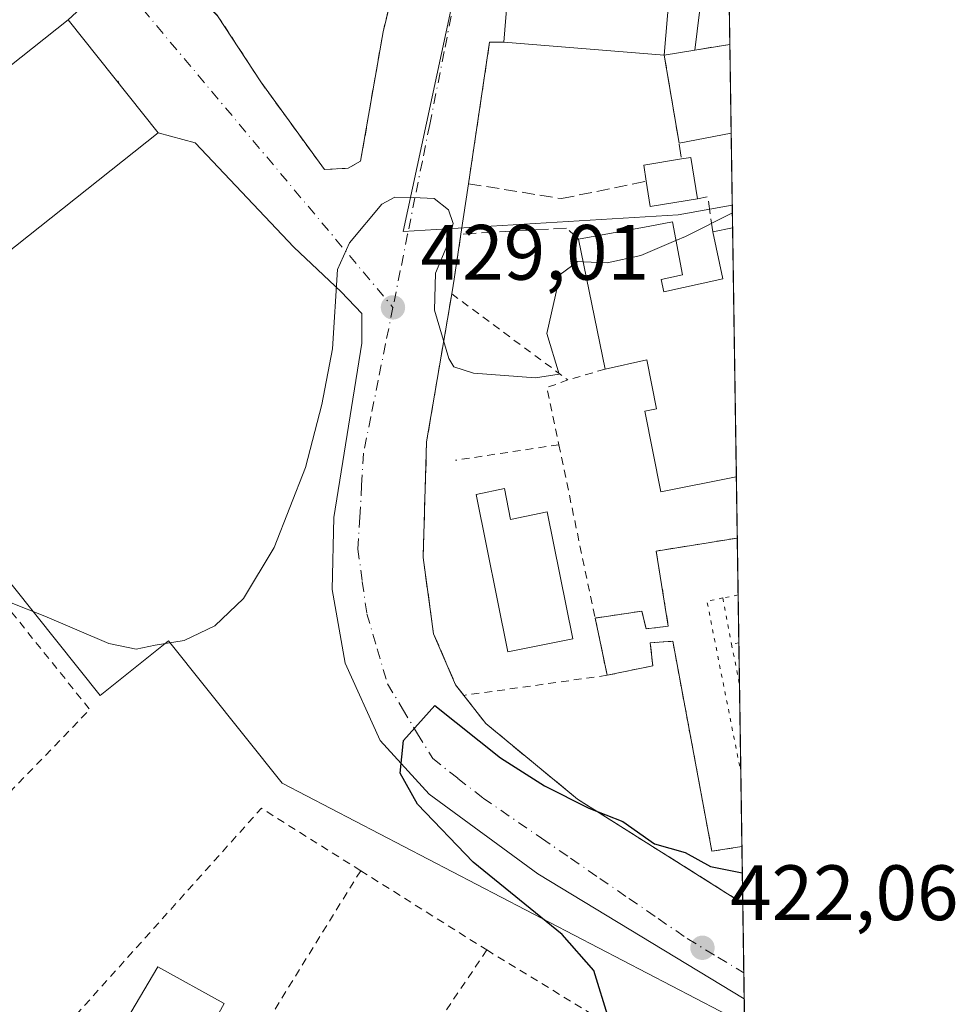
# Model space of a CAD drawing. Units: metres. Extents: x 600424 to 603887, y 4743044 to 4745408.
# Drawn here: x 603767 to 603887, y 4743304 to 4743430 of the extents above; entities that cross this region are included whole.
import ezdxf

# ---------------------------------------------------------------- set-up
doc = ezdxf.new("R2010")
doc.units = ezdxf.units.M
doc.header["$MEASUREMENT"] = 0
for name, pattern in [('DGN Style 2', [1.6480167562047852, 0.988810053722871, -0.6592067024819142]), ('DGN Style 3', [2.307223458686699, 1.648016756204785, -0.6592067024819142]), ('DGN Style 4', [2.6384748266838614, 1.318413404963828, -0.6592067024819142, 0.001648016756204785, -0.6592067024819142]), ('DGN Style 5', [1.1536117293433497, 0.4944050268614355, -0.6592067024819142])]:
    doc.linetypes.add(name, pattern=pattern)
for name, color, linetype, lineweight in [('Alambrada', 7, 'DGN Style 2', 0), ('Comarca CxS', 21, 'Continuous', 0), ('Comunidad Autónoma CxS', 142, 'Continuous', 0), ('Cultivos leñosos CxS', 92, 'Continuous', 0), ('Curva de nivel maestra', 30, 'Continuous', 30), ('Curva de nivel normal', 30, 'Continuous', 0), ('Edificación Cxs', 1, 'Continuous', 13), ('Edificación ligera Cxs', 1, 'Continuous', 0), ('Entidad de ámbito territorial CxS', 92, 'Continuous', 0), ('Municipio CxS', 4, 'Continuous', 0), ('Muro lineal', 1, 'DGN Style 3', 13), ('Núcleo urbano CxS', 7, 'Continuous', 0), ('Piscina CxS', 4, 'Continuous', 0), ('Pista deportiva Cxs', 7, 'Continuous', 0), ('Pista deportiva esquema', 7, 'DGN Style 5', 0), ('Provincia CxS', 1, 'Continuous', 0), ('Punto de cota en terreno', 7, 'Continuous', 0), ('Rótulo de punto de cota en terreno', 7, 'Continuous', 0), ('Valla', 7, 'DGN Style 2', 0), ('Vía urbana Cxs', 4, 'Continuous', 0), ('Vía urbana eje', 4, 'DGN Style 4', 0)]:
    doc.layers.add(name, color=color, linetype=linetype, lineweight=lineweight)
doc.styles.add('Style-Arial', font='txt')

# ---------------------------------------------------------------- blocks, each defined once
blk = doc.blocks.new('5PATER')
at = {"layer": 'Cultivos leñosos CxS', "linetype": 'Continuous', "lineweight": 0}
h = blk.add_hatch(color=51, dxfattribs=at)
edge = h.paths.add_edge_path()
edge.add_ellipse((0, 0), major_axis=(-0.1095731443231308, -0.1110710700762829), ratio=0.9994222409660322, start_angle=0, end_angle=360)
blk = doc.blocks.new('*U11')
at = {"layer": 'Vía urbana Cxs', "color": 4, "linetype": 'Continuous', "lineweight": 0}
for points in [[(603830.1601, 4743439.890100001, 434.7624999999971), (603829.1401000004, 4743427.290100001, 435.6426000000066), (603827.3101000005, 4743427.290100001, 434.5117000000028), (603824.6201, 4743409.200099999, 431.5409999999974), (603823.6601, 4743402.770099999, 435.0103999999993), (603822.8000999996, 4743397.0101, 443.4232000000048), (603822.4801000003, 4743395.140100001, 442.7176999999938), (603819.2801000001, 4743376.270099999, 433.0544999999984), (603818.8201000001, 4743361.4901, 431.7081000000035), (603820.1700999998, 4743351.7601, 431.6413999999932), (603822.9801000003, 4743345.2401, 433.2302000000054), (603824.0301000001, 4743343.890100001, 432.2654000000039), (603826.8201000001, 4743340.300100001, 431.8451999999961), (603838.5301000001, 4743330.640100001, 432.5522999999957), (603859.6201, 4743317.3301, 431.3208000000013), (603859.6272999998, 4743317.3255, 431.3187000000034), (603859.8110999997, 4743305.136399999, 422.2617999999929), (603833.4517999999, 4743321.104, 424.0630999999995), (603819.5876000002, 4743331.2641, 424.9459999999963), (603813.3433999997, 4743338.143200001, 425.492499999993), (603808.8984000003, 4743347.9858, 426.3218000000052), (603807.2050999999, 4743357.404899999, 427.0078000000067), (603807.4167, 4743366.612500001, 427.8270000000048), (603811.0151000004, 4743388.8375, 429.6736999999994), (603811.0151000004, 4743392.647500001, 429.4762999999948), (603808.3691999996, 4743395.3992, 429.8524000000034), (603802.3367, 4743401.114200001, 431.0179000000062), (603789.7424999997, 4743414.449200001, 431.707899999994), (603785.0100999996, 4743415.690099999, 433.7112000000052), (603773.5301000001, 4743430.1501, 436.6591999999946), (603783.8400999998, 4743439.670100001, 434.8176999999997)], [(603792.6001000004, 4743430.6601, 433.4602000000014), (603798.1101000002, 4743422.210100001, 433.0751000000019), (603806.2301000003, 4743411.0101, 432.756899999993), (603809.2500999998, 4743411.190099999, 432.6745999999985), (603810.8501000004, 4743412.090100001, 432.7458000000043), (603813.7200999996, 4743428.600099999, 435.3733000000066), (603821.2100999998, 4743459.3201, 439.8178000000044)]]:
    blk.add_polyline3d(points, dxfattribs=at)

msp = doc.modelspace()

# ---------------------------------------------------------------- linework, layer by layer
at = {"layer": 'Alambrada', "color": 7, "linetype": 'DGN Style 2', "lineweight": 0}
msp.add_polyline3d([(603806.2301000003, 4743411.0101, 432.756899999993), (603809.2500999998, 4743411.190099999, 432.6745999999985), (603810.8501000004, 4743412.090100001, 432.7458000000043), (603813.7200999996, 4743428.600099999, 435.3733000000066), (603821.2100999998, 4743459.3201, 439.8178000000044), (603824.4801000003, 4743472.7601, 439.8478999999934), (603822.0500999996, 4743474.8201, 439.9219000000012), (603812.9600999998, 4743465.270099999, 436.7682999999961), (603783.8400999998, 4743439.670100001, 434.8176999999997), (603792.6001000004, 4743430.6601, 433.4602000000014), (603798.1101000002, 4743422.210100001, 433.0751000000019), (603806.2301000003, 4743411.0101, 432.756899999993)], dxfattribs=at)
at = {"layer": 'Comarca CxS', "color": 21, "linetype": 'Continuous', "lineweight": 0, "flags": 128}
msp.add_lwpolyline([(602060.5652520962, 4743068.269788313), (600457.6200007623, 4743044.479982535), (600448.3750919689, 4743677.994477591), (600426.3656538705, 4745186.208173715), (600423.8600007643, 4745357.909982512), (601394.5613237201, 4745372.321242872), (602269.1991529757, 4745385.306321992), (602981.1915507774, 4745395.876728745), (603274.8044801314, 4745400.235775416), (603828.0900007887, 4745408.44998251), (603840.1831617857, 4744606.596114858), (603842.4833184396, 4744454.08102717), (603862.9800007897, 4743095.019982535), (602974.066051552, 4743081.827335946), (602751.4473012284, 4743078.523382284), (602103.7470979345, 4743068.910663431)], close=True, dxfattribs=at)
at = {"layer": 'Comunidad Autónoma CxS', "color": 142, "linetype": 'Continuous', "lineweight": 0, "flags": 128}
msp.add_lwpolyline([(602060.5652520962, 4743068.269788313), (600457.6200007623, 4743044.479982535), (600448.3750919689, 4743677.994477591), (600426.3656538705, 4745186.208173715), (600423.8600007643, 4745357.909982512), (601394.5613237201, 4745372.321242872), (602269.1991529757, 4745385.306321992), (602981.1915507774, 4745395.876728745), (603274.8044801314, 4745400.235775416), (603828.0900007887, 4745408.44998251), (603840.1831617857, 4744606.596114858), (603842.4833184396, 4744454.08102717), (603862.9800007897, 4743095.019982535), (602974.066051552, 4743081.827335946), (602751.4473012284, 4743078.523382284), (602103.7470979345, 4743068.910663431)], close=True, dxfattribs=at)
at = {"layer": 'Curva de nivel maestra', "color": 30, "linetype": 'Continuous', "lineweight": 30, "elevation": 425, "flags": 128}
msp.add_lwpolyline([(603842.5499999998, 4743302.540100001), (603840.6200000001, 4743308.780099999), (603836.5800000001, 4743313.360099999), (603825.2000000002, 4743322.5701), (603818.0999999996, 4743330.0001), (603815.8899999997, 4743333.940099999), (603816.3300000001, 4743338.110099999), (603820.3300000001, 4743342.610099999), (603828.6900000004, 4743335.890100001), (603834.3200000003, 4743332.350099999), (603839.9900000002, 4743329.4801), (603844.3200000003, 4743327.800100001), (603848.3799999999, 4743324.940099999), (603852.2699999996, 4743323.8101), (603855.5, 4743322.050100001), (603859.5684000002, 4743321.228499999)], dxfattribs=at)
at = {"layer": 'Curva de nivel normal', "color": 30, "linetype": 'Continuous', "lineweight": 0, "elevation": 430, "flags": 128}
for points in [[(603839.2607000005, 4743399.2325), (603838.5700000003, 4743399.26), (603836.3399999999, 4743397.600000001), (603834.6399999997, 4743390.09), (603836.1900000004, 4743384.9), (603833.1600000003, 4743384.439999999), (603825.2599999999, 4743385.02), (603822.7599999999, 4743385.83), (603822.1299999999, 4743386.91), (603820.29, 4743393.08), (603820.4000000004, 4743397.77), (603822, 4743401.52), (603822.6699999999, 4743404.119999999), (603822.0800000001, 4743405.859999999), (603820.2199999997, 4743407.33), (603817.5599999996, 4743407.460000001), (603815.2100000001, 4743407.480000001), (603813.5599999996, 4743406.58), (603809.4400000004, 4743401.66), (603807.9199999999, 4743398.25), (603807.2599999999, 4743388.140000001), (603805.9100000003, 4743381.01), (603803.8099999996, 4743372.980000001), (603799.8300000001, 4743362.77), (603795.8899999997, 4743356.24), (603792.2400000002, 4743352.76), (603788.3300000001, 4743350.9), (603784.6399999997, 4743350.310000001), (603782.2100000001, 4743349.77), (603778.7100000001, 4743350.49), (603770.5499999998, 4743354), (603766.2599999999, 4743355.720000001)], [(603858.2976000002, 4743405.494899999), (603852.2999999998, 4743402.470000001), (603851.1013000002, 4743401.963199999)], [(603851.1013000002, 4743401.963199999), (603846.5999999996, 4743400.060000001), (603842.3399999999, 4743399.109999999), (603839.2607000005, 4743399.2325)]]:
    msp.add_lwpolyline(points, dxfattribs=at)
at = {"layer": 'Edificación Cxs', "color": 1, "linetype": 'Continuous', "lineweight": 13, "flags": 128}
for points, elevation in [([(603850.6401000004, 4743438.2301), (603849.6001000004, 4743425.620100001), (603829.1401000004, 4743427.290100001), (603830.1601, 4743439.890100001), (603830.6101000002, 4743439.850099999)], 437.4520000000048), ([(603853.8701, 4743407.2601), (603847.8201000001, 4743406.290100001), (603847.3101000005, 4743409.520099999), (603846.9801000003, 4743411.590100001), (603851.8201000001, 4743412.380100001), (603853.0100999996, 4743412.5701)], 437.1330000000016), ([(603849.2200999996, 4743396.960100001), (603849.5500999996, 4743395.4001), (603857.0900999998, 4743397.050100001), (603855.8000999996, 4743403.0801), (603858.3201000001, 4743403.5801), (603858.3265000005, 4743403.581300001), (603858.8059, 4743371.801300001), (603858.8000999996, 4743371.800100001), (603849.1700999998, 4743369.880100001), (603847.1201, 4743380.170100001), (603848.6201, 4743380.4801), (603847.4001000002, 4743386.710100001), (603842.0500999996, 4743385.550100001), (603838.6700999998, 4743402.130100001), (603847.7801000001, 4743403.780099999), (603850.6401000004, 4743404.340100001), (603851.9501, 4743397.590100001)], 435.0748000000021), ([(603793.4401000004, 4743304.550100001), (603789.1901000004, 4743296.840100001), (603788.4001000002, 4743297.280099999), (603784.9801000003, 4743291.0801), (603777.1001000004, 4743295.9001), (603784.9501, 4743309.2301)], 432.2219999999944)]:
    msp.add_lwpolyline(points, close=True, dxfattribs=dict(at, elevation=elevation))
at = {"layer": 'Edificación Cxs', "color": 1, "linetype": 'Continuous', "lineweight": 13, "extrusion": (-0.4845406880873885, 0.09992665601382261, 0.8690425680055583), "elevation": 181793.6320769678, "flags": 128}
msp.add_lwpolyline([(-4767625.279809755, -318453.3613247193), (-4767637.826140138, -318455.1402485357), (-4767637.877855192, -318454.6238128635)], dxfattribs=at)
at = {"layer": 'Edificación Cxs', "color": 1, "linetype": 'Continuous', "lineweight": 13, "extrusion": (-0.02594972306812893, 0.1347978035512455, 0.990533272550926), "elevation": 624166.9357619334, "flags": 128}
msp.add_lwpolyline([(-1489647.644289594, -4500676.24657565), (-1489651.049301699, -4500688.549081004), (-1489631.686686222, -4500693.977685333)], dxfattribs=at)
at = {"layer": 'Edificación Cxs', "color": 1, "linetype": 'Continuous', "lineweight": 13, "extrusion": (-0.08751140099391733, 0.007142914939386214, 0.9961379088571273), "elevation": -18526.07624818277, "flags": 128}
msp.add_lwpolyline([(-4776827.619086309, 215164.6494183784), (-4776827.619086309, 215144.0417880352)], dxfattribs=at)
at = {"layer": 'Edificación Cxs', "color": 1, "linetype": 'Continuous', "lineweight": 13, "extrusion": (0.1480238967198553, -0.7305090829356243, 0.6666673876442605), "elevation": -3375430.04533808, "flags": 128}
msp.add_lwpolyline([(1533837.396164788, 3019665.625444205), (1533837.483829644, 3019668.766898825), (1533842.38431483, 3019668.486495658)], dxfattribs=at)
at = {"layer": 'Edificación Cxs', "color": 1, "linetype": 'Continuous', "lineweight": 13, "extrusion": (0.5045015987807399, -0.2643050030802443, 0.8219616792615272), "elevation": -948704.2802813404, "flags": 128}
msp.add_lwpolyline([(4481946.219360539, 1369933.02557543), (4481946.939900345, 1369931.850422301), (4481942.635392942, 1369927.92569529)], dxfattribs=at)
at = {"layer": 'Edificación Cxs', "color": 1, "linetype": 'Continuous', "lineweight": 13, "extrusion": (-0.1033469049980064, -0.5768131844515595, 0.8103122654077157), "elevation": -2798114.584151586, "flags": 128}
msp.add_lwpolyline([(-242160.3963188556, 3869943.828583286), (-242166.1804195009, 3869941.333524944), (-242167.2520697157, 3869945.146163853)], dxfattribs=at)
at = {"layer": 'Edificación Cxs', "color": 1, "linetype": 'Continuous', "lineweight": 13, "extrusion": (0.1928012563629742, -0.9810560424868737, 0.01888695435617258), "elevation": -4537111.899959399, "flags": 128}
msp.add_lwpolyline([(1507219.30414412, 86141.58361935666), (1507221.873264241, 86141.8308634587), (1507221.879775523, 86141.82786292347)], dxfattribs=at)
at = {"layer": 'Edificación Cxs', "color": 1, "linetype": 'Continuous', "lineweight": 13, "extrusion": (0.0005058231659035527, -0.03353861928150317, 0.9994372942609332), "elevation": -158347.768628924, "flags": 128}
msp.add_lwpolyline([(675320.6494867594, 4731108.813658996), (675320.6494867596, 4731077.012149954)], dxfattribs=at)
at = {"layer": 'Edificación Cxs', "color": 1, "linetype": 'Continuous', "lineweight": 13, "extrusion": (-0.01220706016874885, 0.05987960284129187, 0.9981309637745969), "elevation": 277092.758866224, "flags": 128}
msp.add_lwpolyline([(-1539171.380276022, -4518683.763075817), (-1539171.380276022, -4518700.715777549)], dxfattribs=at)
at = {"layer": 'Edificación Cxs', "color": 1, "linetype": 'Continuous', "lineweight": 13}
for points in [[(603744.7401000002, 4743407.300100001, 438.2636999999959), (603773.5301000001, 4743430.1501, 436.6591999999946), (603785.0100999996, 4743415.690099999, 433.7112000000052), (603756.2200999996, 4743392.840100001, 434.3233999999939)], [(603838.6700999998, 4743402.130100001, 431.6248999999953), (603847.7801000001, 4743403.780099999, 432.7062000000006), (603850.6401000004, 4743404.340100001, 432.9238000000041), (603851.9501, 4743397.590100001, 434.8699999999953), (603849.2200999996, 4743396.960100001, 434.3717000000034)], [(603849.2200999996, 4743396.960100001, 434.3717000000034), (603849.5500999996, 4743395.4001, 435.0748000000021), (603857.0900999998, 4743397.050100001, 434.9279999999999), (603855.8000999996, 4743403.0801, 433.9928000000073)], [(603858.8058000002, 4743371.801300001, 433.170299999998), (603858.8000999996, 4743371.800100001, 433.170499999993), (603849.1700999998, 4743369.880100001, 431.1284000000014), (603847.1201, 4743380.170100001, 433.6555999999982), (603848.6201, 4743380.4801, 434.554999999993), (603847.4001000002, 4743386.710100001, 434.9250000000029), (603842.0500999996, 4743385.550100001, 432.6609000000026)], [(603793.4401000004, 4743304.550100001, 429.5581999999995), (603789.1901000004, 4743296.840100001, 431.7402000000002), (603788.4001000002, 4743297.280099999, 432.2219999999944), (603784.9801000003, 4743291.0801, 429.2822000000015), (603777.1001000004, 4743295.9001, 428.3954999999987), (603784.9501, 4743309.2301, 429.6977999999945), (603793.4401000004, 4743304.550100001, 429.5581999999995)]]:
    msp.add_polyline3d(points, dxfattribs=at)
msp.add_3dface([(603785.0100999996, 4743415.690099999, 438.2636999999959), (603756.2200999996, 4743392.840100001, 438.2636999999959), (603744.7401000002, 4743407.300100001, 438.2636999999959), (603773.5301000001, 4743430.1501, 438.2636999999959)], dxfattribs=at)
at = {"layer": 'Edificación ligera Cxs', "color": 1, "linetype": 'Continuous', "lineweight": 0, "elevation": 437.4520000000047, "flags": 128}
msp.add_lwpolyline([(603853.5201000003, 4743426.270099999), (603849.6001000004, 4743425.620100001), (603850.6401000004, 4743438.2301), (603830.6101000002, 4743439.850099999), (603830.8300999999, 4743443.270099999), (603841.9401000004, 4743442.3201), (603842.2600999996, 4743447.860099999), (603853.9301000005, 4743446.9101), (603853.3601000002, 4743441.0601), (603855.3000999996, 4743440.850099999)], close=True, dxfattribs=at)
at = {"layer": 'Edificación ligera Cxs', "color": 1, "linetype": 'Continuous', "lineweight": 0, "extrusion": (-0.02594972306812893, 0.1347978035512455, 0.990533272550926), "elevation": 624166.9357619334, "flags": 128}
msp.add_lwpolyline([(-1489647.644289594, -4500676.24657565), (-1489651.049301699, -4500688.549081004), (-1489631.686686222, -4500693.977685333)], dxfattribs=at)
at = {"layer": 'Edificación ligera Cxs', "color": 1, "linetype": 'Continuous', "lineweight": 0, "extrusion": (0.5676755375209005, 0.09412987207432605, 0.8178533189292733), "elevation": 789646.4647027148, "flags": 128}
msp.add_lwpolyline([(4580750.524108673, -1121568.160745785), (4580750.524108673, -1121563.302264696)], dxfattribs=at)
at = {"layer": 'Edificación ligera Cxs', "color": 1, "linetype": 'Continuous', "lineweight": 0}
msp.add_polyline3d([(603842.2600999996, 4743447.860099999, 436.2684000000008), (603853.9301000005, 4743446.9101, 434.8742999999959), (603853.3601000002, 4743441.0601, 435.0063999999985), (603855.3000999996, 4743440.850099999, 434.3552000000054), (603853.5201000003, 4743426.270099999, 434.6563000000024)], dxfattribs=at)
at = {"layer": 'Entidad de ámbito territorial CxS', "color": 92, "linetype": 'Continuous', "lineweight": 0, "flags": 128}
msp.add_lwpolyline([(603842.4833184396, 4744454.08102717), (603862.9800007897, 4743095.019982535), (602974.066051552, 4743081.827335946)], dxfattribs=at)
at = {"layer": 'Municipio CxS', "color": 4, "linetype": 'Continuous', "lineweight": 0, "flags": 128}
msp.add_lwpolyline([(603842.4833184396, 4744454.08102717), (603862.9800007897, 4743095.019982535), (602974.066051552, 4743081.827335946), (602751.4473012284, 4743078.523382284)], dxfattribs=at)
at = {"layer": 'Muro lineal', "color": 1, "linetype": 'DGN Style 3', "lineweight": 13, "extrusion": (0.16306491814913, -0.9865783381136786, 0.008544895193614524), "elevation": -4581290.567598323, "flags": 128}
msp.add_lwpolyline([(1369289.720516561, 39581.14929143659), (1369289.707035834, 39581.14909142927), (1369285.209057059, 39582.74914984467)], dxfattribs=at)
at = {"layer": 'Muro lineal', "color": 1, "linetype": 'DGN Style 3', "lineweight": 13, "extrusion": (-0.9860619619122994, -0.1658600600774505, 0.01312431867837001), "elevation": -1382172.238437813, "flags": 128}
msp.add_lwpolyline([(-4577551.295603055, 18579.12110038102), (-4577539.907670894, 18579.2010072632), (-4577537.870777098, 18578.59305490174)], dxfattribs=at)
at = {"layer": 'Muro lineal', "color": 1, "linetype": 'DGN Style 3', "lineweight": 13, "extrusion": (0.271322635086414, -0.3436753377071234, 0.8990390925547451), "elevation": -1465984.755858928, "flags": 128}
msp.add_lwpolyline([(3413130.947815064, 3010985.126883458), (3413130.947815065, 3010984.857624457)], dxfattribs=at)
at = {"layer": 'Muro lineal', "color": 1, "linetype": 'DGN Style 3', "lineweight": 13, "extrusion": (-0.2374709446619632, -0.1157832098535276, 0.9644696982058945), "elevation": -692186.0686276004, "flags": 128}
msp.add_lwpolyline([(-3998978.321962641, 2528550.102892379), (-3998982.633908234, 2528551.555994032), (-3998982.924991027, 2528550.203576162)], dxfattribs=at)
at = {"layer": 'Muro lineal', "color": 1, "linetype": 'DGN Style 3', "lineweight": 13}
for points in [[(603829.1401000004, 4743427.290100001, 435.6426000000066), (603827.3101000005, 4743427.290100001, 434.5117000000028), (603824.6201, 4743409.200099999, 431.5409999999974), (603836.4801000003, 4743407.3101, 431.5994000000064), (603847.3101000005, 4743409.520099999, 434.7915000000066)], [(603838.6700999998, 4743402.130100001, 431.6248999999953), (603837.1201, 4743403.540100001, 431.5034000000014), (603823.6601, 4743402.770099999, 435.0103999999993), (603822.8000999996, 4743397.0101, 443.4232000000048), (603822.4801000003, 4743395.140100001, 442.7176999999938), (603819.2801000001, 4743376.270099999, 433.0544999999984), (603818.8201000001, 4743361.4901, 431.7081000000035), (603820.1700999998, 4743351.7601, 431.6413999999932), (603822.9801000003, 4743345.2401, 433.2302000000054), (603824.0301000001, 4743343.890100001, 432.2654000000039), (603826.8201000001, 4743340.300100001, 431.8451999999961), (603838.5301000001, 4743330.640100001, 432.5522999999957), (603859.6201, 4743317.3301, 431.3208000000013), (603859.6272999998, 4743317.3255, 431.3187000000034)]]:
    msp.add_polyline3d(points, dxfattribs=at)
at = {"layer": 'Núcleo urbano CxS', "color": 7, "linetype": 'Continuous', "lineweight": 0, "extrusion": (0.0008884496672241904, -0.05889061421756753, 0.9982640463395777), "elevation": -278375.1925657005, "flags": 128}
msp.add_lwpolyline([(675342.5462000766, 4725612.129548289), (675342.5462000766, 4725586.097801609)], dxfattribs=at)
at = {"layer": 'Núcleo urbano CxS', "color": 7, "linetype": 'Continuous', "lineweight": 0, "extrusion": (0.001984493813154937, -0.1315425950794707, 0.9913085329321363), "elevation": -622335.7121257519, "flags": 128}
msp.add_lwpolyline([(675341.9870358035, 4692691.73633207), (675341.9870358036, 4692680.29419253)], dxfattribs=at)
at = {"layer": 'Núcleo urbano CxS', "color": 7, "linetype": 'Continuous', "lineweight": 0, "extrusion": (0.0005677257687426516, -0.03768059479122094, 0.9992896729495565), "elevation": -177961.3189074456, "flags": 128}
msp.add_lwpolyline([(675249.5728540438, 4730433.877021914), (675249.5728540438, 4730424.677043604)], dxfattribs=at)
at = {"layer": 'Núcleo urbano CxS', "color": 7, "linetype": 'Continuous', "lineweight": 0, "extrusion": (0.001052868052069628, -0.06963935432012526, 0.9975716775243476), "elevation": -329262.4877380773, "flags": 128}
msp.add_lwpolyline([(675496.010598232, 4722270.766875226), (675496.010598232, 4722267.882341832)], dxfattribs=at)
at = {"layer": 'Núcleo urbano CxS', "color": 7, "linetype": 'Continuous', "lineweight": 0, "extrusion": (0.0008254620574744864, -0.05473228500222915, 0.9985007238809727), "elevation": -258689.1629493776, "flags": 128}
msp.add_lwpolyline([(675320.6494867594, 4726684.306796059), (675320.6494867596, 4726652.475457943)], dxfattribs=at)
at = {"layer": 'Núcleo urbano CxS', "color": 7, "linetype": 'Continuous', "lineweight": 0, "extrusion": (0.001374295386469425, -0.09119963959982574, 0.9958316810832304), "elevation": -431337.1105137916, "flags": 128}
msp.add_lwpolyline([(675260.4286196905, 4714042.144172806), (675260.4286196906, 4714034.279902994)], dxfattribs=at)
at = {"layer": 'Núcleo urbano CxS', "color": 7, "linetype": 'Continuous', "lineweight": 0, "extrusion": (0.002858588492284876, -0.1895283323980163, 0.9818710911775838), "elevation": -896855.5589979987, "flags": 128}
msp.add_lwpolyline([(675324.5879721635, 4647981.750033147), (675324.5879721635, 4647974.355146187)], dxfattribs=at)
at = {"layer": 'Núcleo urbano CxS', "color": 7, "linetype": 'Continuous', "lineweight": 0, "extrusion": (0.0001892941357653401, -0.01255774026467055, 0.9999211305533928), "elevation": -59025.09281769882, "flags": 128}
msp.add_lwpolyline([(603858.9417438156, 4742989.480888178), (603859.0341583902, 4742983.350604797)], dxfattribs=at)
at = {"layer": 'Núcleo urbano CxS', "color": 7, "linetype": 'Continuous', "lineweight": 0, "extrusion": (-3.920354455553188e-05, 0.002599552281503483, 0.9999966203897982), "elevation": 12733.31136534944, "flags": 128}
msp.add_lwpolyline([(603859.1419523407, 4743333.506964631), (603859.2231528895, 4743328.122646437)], dxfattribs=at)
at = {"layer": 'Núcleo urbano CxS', "color": 7, "linetype": 'Continuous', "lineweight": 0, "extrusion": (0.000168428330251262, -0.01116455055440834, 0.9999376602782873), "elevation": -52429.224428956, "flags": 128}
msp.add_lwpolyline([(603859.1265093569, 4743055.461350926), (603859.2936301907, 4743044.384160536)], dxfattribs=at)
at = {"layer": 'Núcleo urbano CxS', "color": 7, "linetype": 'Continuous', "lineweight": 0, "extrusion": (0.0006847241851703188, -0.04538879107979137, 0.9989691630861813), "elevation": -214454.8750151733, "flags": 128}
msp.add_lwpolyline([(675339.3082625752, 4728825.52284309), (675339.3082625752, 4728815.973113517)], dxfattribs=at)
at = {"layer": 'Núcleo urbano CxS', "color": 7, "linetype": 'Continuous', "lineweight": 0, "extrusion": (0.004007387273714727, -0.265784284345111, 0.9640241983697274), "elevation": -1257870.695592449, "flags": 128}
msp.add_lwpolyline([(675300.6805796959, 4563497.001889478), (675300.6805796957, 4563489.474459452)], dxfattribs=at)
at = {"layer": 'Núcleo urbano CxS', "color": 7, "linetype": 'Continuous', "lineweight": 0, "extrusion": (0.002769038036922271, -0.1836898933887151, 0.9829803433920703), "elevation": -869210.7031076228, "flags": 128}
msp.add_lwpolyline([(675286.1645924987, 4653188.931156455), (675286.1645924987, 4653179.920797065)], dxfattribs=at)
at = {"layer": 'Núcleo urbano CxS', "color": 7, "linetype": 'Continuous', "lineweight": 0, "extrusion": (-0.0003506959203317414, 0.02323935700658578, 0.9997298681635414), "elevation": 110441.7527111162, "flags": 128}
msp.add_lwpolyline([(-675362.253313911, -4732368.378714059), (-675362.253313911, -4732365.044233802)], dxfattribs=at)
at = {"layer": 'Núcleo urbano CxS', "color": 7, "linetype": 'Continuous', "lineweight": 0, "extrusion": (-0.001383791833452558, 0.09171496659941478, 0.995784339112556), "elevation": 434616.9521969119, "flags": 128}
msp.add_lwpolyline([(-675349.7475611292, -4713661.134316012), (-675349.7475611293, -4713657.925826509)], dxfattribs=at)
at = {"layer": 'Núcleo urbano CxS', "color": 7, "linetype": 'Continuous', "lineweight": 0}
for points in [[(603858.2829999998, 4743406.4586, 430.5377000000008), (603851.3733000001, 4743405.244899999, 430.7434000000067), (603816.2912999997, 4743403.1107, 430.1064999999944), (603829.0543000001, 4743462.4453, 434.7801000000036), (603818.3306999998, 4743474.626700001, 436.4389999999985), (603834.6577000003, 4743496.7127, 437.585500000001), (603835.4641000004, 4743515.6523, 438.9483999999939), (603827.8541000001, 4743530.733700001, 439.8545000000013), (603846.0401, 4743567.1513, 443.8864999999933), (603851.4835000001, 4743582.310699999, 445.6061000000045), (603855.6160000004, 4743583.3014, 446.3447000000015)], [(603818.3306999998, 4743474.626700001, 436.4389999999985), (603829.0543000001, 4743462.4453, 434.7801000000036), (603816.2912999997, 4743403.1107, 430.1064999999944), (603851.3733000001, 4743405.244899999, 430.7434000000067), (603858.2829999998, 4743406.4586, 430.5377000000008), (603859.8592999997, 4743301.9417, 422.5708000000013), (603800.8249000004, 4743332.6961, 428.0412999999971), (603786.3492999999, 4743350.845699999, 430.3626999999979), (603777.6209000006, 4743343.8827, 429.3125), (603702.6558999997, 4743437.8727, 431.8919000000024), (603739.5482999999, 4743468.749, 433.6882000000041), (603786.8447000004, 4743510.3891, 436.7844000000041)], [(603859.8592999997, 4743301.9417, 422.5708000000013), (603861.0716000004, 4743221.5603, 421.132700000002), (603817.6026999997, 4743251.436799999, 423.6440000000002), (603749.7971000001, 4743298.040100001, 426.2838999999949), (603740.8595000004, 4743304.1841, 426.9746000000014), (603659.3284999998, 4743401.6152, 430.5623000000051), (603702.6558999997, 4743437.8727, 431.8919000000024), (603777.6209000006, 4743343.8827, 429.3125), (603786.3492999999, 4743350.845699999, 430.3626999999979), (603800.8249000004, 4743332.6961, 428.0412999999971)]]:
    msp.add_polyline3d(points, close=True, dxfattribs=at)
for points in [[(603818.3306999998, 4743474.626700001, 436.4389999999985), (603829.0543000001, 4743462.4453, 434.7801000000036), (603816.2912999997, 4743403.1107, 430.1064999999944), (603851.3733000001, 4743405.244899999, 430.7434000000067), (603858.2829999998, 4743406.4586, 430.5377000000008)], [(603702.6558999997, 4743437.8727, 431.8919000000024), (603777.6209000006, 4743343.8827, 429.3125), (603786.3492999999, 4743350.845699999, 430.3626999999979), (603800.8249000004, 4743332.6961, 428.0412999999971), (603859.8592999997, 4743301.9417, 422.5708000000013)]]:
    msp.add_polyline3d(points, dxfattribs=at)
at = {"layer": 'Piscina CxS', "color": 4, "linetype": 'Continuous', "lineweight": 0}
msp.add_polyline3d([(603829.2200999996, 4743370.280099999, 429.0678000000044), (603830.0000999998, 4743366.360099999, 428.6371999999974), (603834.6801000005, 4743367.300100001, 428.8772000000026), (603837.9200999998, 4743351.120100001, 427.2231999999931), (603829.6401000004, 4743349.460100001, 428.2642000000051), (603825.6101000002, 4743369.550100001, 429.0837000000029)], close=True, dxfattribs=at)
msp.add_polyline3d([(603829.2200999996, 4743370.280099999, 429.0678000000044), (603830.0000999998, 4743366.360099999, 428.6371999999974), (603834.6801000005, 4743367.300100001, 428.8772000000026), (603837.9200999998, 4743351.120100001, 427.2231999999931), (603829.6401000004, 4743349.460100001, 428.2642000000051), (603825.6101000002, 4743369.550100001, 429.0837000000029), (603829.2200999996, 4743370.280099999, 429.0678000000044)], dxfattribs=at)
at = {"layer": 'Pista deportiva Cxs', "color": 7, "linetype": 'Continuous', "lineweight": 0, "flags": 128}
for points, elevation in [([(603849.6001000004, 4743425.620100001), (603853.5201000003, 4743426.270099999), (603857.9600999998, 4743426.9901), (603857.9735000003, 4743426.9923), (603858.1445000004, 4743415.650900001), (603858.1401000004, 4743415.6501), (603851.4901000002, 4743414.390100001)], 437.5319000000018), ([(603858.9238999998, 4743363.970699999), (603859.5179000003, 4743324.581300001), (603859.5100999996, 4743324.5801), (603855.6901000004, 4743323.9901), (603850.6901000004, 4743350.800100001), (603847.8201000001, 4743350.600099999), (603848.1401000004, 4743347.670100001), (603842.3101000005, 4743346.450099999), (603841.2100999998, 4743351.7601), (603840.7801000001, 4743353.7601), (603846.7301000003, 4743354.630100001), (603847.3000999996, 4743352.390100001), (603850.1201, 4743352.720100001), (603848.5800999999, 4743362.3101), (603858.9200999998, 4743363.970100001)], 433.2834000000002)]:
    msp.add_lwpolyline(points, close=True, dxfattribs=dict(at, elevation=elevation))
at = {"layer": 'Pista deportiva Cxs', "color": 7, "linetype": 'Continuous', "lineweight": 0, "extrusion": (0.1619307873780896, -0.9867878668219954, 0.005303394385485186), "elevation": -4582970.709374787, "flags": 128}
msp.add_lwpolyline([(1364001.259838786, 24740.30535420309), (1364005.757830337, 24738.70533170181), (1364005.771409734, 24738.70553170464)], dxfattribs=at)
at = {"layer": 'Pista deportiva Cxs', "color": 7, "linetype": 'Continuous', "lineweight": 0, "extrusion": (0.002323898361661692, -0.154130180482327, 0.9880478161308237), "elevation": -729274.0733435615, "flags": 128}
msp.add_lwpolyline([(675300.257359091, 4677271.978337086), (675300.257359091, 4677260.498438171)], dxfattribs=at)
at = {"layer": 'Pista deportiva Cxs', "color": 7, "linetype": 'Continuous', "lineweight": 0, "extrusion": (0.5676755375209005, 0.09412987207432605, 0.8178533189292733), "elevation": 789646.4647027148, "flags": 128}
msp.add_lwpolyline([(4580750.524108673, -1121568.160745785), (4580750.524108673, -1121563.302264696)], dxfattribs=at)
at = {"layer": 'Pista deportiva Cxs', "color": 7, "linetype": 'Continuous', "lineweight": 0, "extrusion": (-0.001164415955561214, 0.00691872549361476, 0.9999753873836228), "elevation": 32552.76888889732, "flags": 128}
msp.add_lwpolyline([(603851.5901911794, 4743302.695801646), (603849.700099422, 4743313.92607044)], dxfattribs=at)
at = {"layer": 'Pista deportiva Cxs', "color": 7, "linetype": 'Continuous', "lineweight": 0, "extrusion": (-0.1776386932812358, 0.9840510182765028, 0.009385524935401192), "elevation": 4560498.477514588, "flags": 128}
msp.add_lwpolyline([(-1436904.668384673, -42373.25160882664), (-1436904.663912541, -42373.25100880022), (-1436897.895850416, -42367.00633375345)], dxfattribs=at)
at = {"layer": 'Pista deportiva Cxs', "color": 7, "linetype": 'Continuous', "lineweight": 0, "extrusion": (0.004067695698327702, -0.2696937962520154, 0.9629375421671347), "elevation": -1276386.941215186, "flags": 128}
msp.add_lwpolyline([(675324.5880721519, 4558390.134590002), (675324.5880721519, 4558382.594302695)], dxfattribs=at)
at = {"layer": 'Pista deportiva Cxs', "color": 7, "linetype": 'Continuous', "lineweight": 0, "extrusion": (5.083683477452283e-05, -0.003376160683098458, 0.9999942994610811), "elevation": -15557.21188153051, "flags": 128}
msp.add_lwpolyline([(603859.0109413824, 4743331.220467807), (603859.1032424342, 4743325.090632873)], dxfattribs=at)
at = {"layer": 'Pista deportiva Cxs', "color": 7, "linetype": 'Continuous', "lineweight": 0, "extrusion": (0.6356139565381121, 0.4133451409215269, 0.6520281379898648), "elevation": 2344732.070988976, "flags": 128}
msp.add_lwpolyline([(3647271.168057405, -2015838.736228725), (3647276.21925259, -2015841.761704625), (3647278.130326608, -2015842.881073994)], dxfattribs=at)
at = {"layer": 'Pista deportiva Cxs', "color": 7, "linetype": 'Continuous', "lineweight": 0, "extrusion": (-8.456660201874208e-05, 0.005607536402873494, 0.9999842740683377), "elevation": 26973.84403399782, "flags": 128}
msp.add_lwpolyline([(603859.1596009529, 4743273.899527801), (603859.2408035065, 4743268.515143144)], dxfattribs=at)
at = {"layer": 'Pista deportiva Cxs', "color": 7, "linetype": 'Continuous', "lineweight": 0, "extrusion": (-0.0004142005578013554, 0.02745596931548703, 0.9996229280017767), "elevation": 130409.2967531309, "flags": 128}
msp.add_lwpolyline([(-675340.4337559672, -4731900.093151657), (-675340.4337559672, -4731889.011212608)], dxfattribs=at)
at = {"layer": 'Pista deportiva Cxs', "color": 7, "linetype": 'Continuous', "lineweight": 0, "extrusion": (-0.006115905770977849, 0.4051277904050388, 0.9142396125404607), "elevation": 1918353.467268012, "flags": 128}
msp.add_lwpolyline([(-675388.9224696268, -4327543.723477105), (-675388.9224696266, -4327533.288699681)], dxfattribs=at)
at = {"layer": 'Pista deportiva Cxs', "color": 7, "linetype": 'Continuous', "lineweight": 0}
for points in [[(603744.7401000002, 4743407.300100001, 438.2636999999959), (603773.5301000001, 4743430.1501, 436.6591999999946), (603785.0100999996, 4743415.690099999, 433.7112000000052), (603756.2200999996, 4743392.840100001, 434.3233999999939)], [(603840.7801000001, 4743353.7601, 429.7593999999954), (603846.7301000003, 4743354.630100001, 429.505799999999), (603847.3000999996, 4743352.390100001, 430.2109999999957), (603850.1201, 4743352.720100001, 428.8739999999962), (603848.5800999999, 4743362.3101, 428.5932999999932), (603858.9200999998, 4743363.970100001, 428.4608000000007), (603858.9238999998, 4743363.970699999, 428.460500000001)], [(603859.5180000003, 4743324.581300001, 430.968399999998), (603859.5100999996, 4743324.5801, 430.9707000000053), (603855.6901000004, 4743323.9901, 432.6153000000049), (603850.6901000004, 4743350.800100001, 429.5255999999936), (603847.8201000001, 4743350.600099999, 431.3720999999932), (603848.1401000004, 4743347.670100001, 433.2834000000003), (603842.3101000005, 4743346.450099999, 432.9020000000019)]]:
    msp.add_polyline3d(points, dxfattribs=at)
msp.add_3dface([(603756.2200999996, 4743392.840100001, 438.2636999999959), (603744.7401000002, 4743407.300100001, 438.2636999999959), (603773.5301000001, 4743430.1501, 438.2636999999959), (603785.0100999996, 4743415.690099999, 438.2636999999959)], dxfattribs=at)
at = {"layer": 'Pista deportiva esquema', "color": 7, "linetype": 'DGN Style 5', "lineweight": 0, "extrusion": (0.2033203479927773, 0.03122371552508495, 0.9786142834032746), "elevation": 271299.0275511765, "flags": 128}
msp.add_lwpolyline([(4596734.962893386, -1288602.834519392), (4596734.877179107, -1288600.712050871), (4596712.693816624, -1288601.69713831), (4596712.673555229, -1288601.697934096)], dxfattribs=at)
at = {"layer": 'Pista deportiva esquema', "color": 7, "linetype": 'DGN Style 5', "lineweight": 0, "extrusion": (-0.1753923347733058, 0.9354270306703468, 0.3069426643430764), "elevation": 4331282.726123373, "flags": 128}
msp.add_lwpolyline([(-1467661.410809696, -1396437.871330427), (-1467661.407553932, -1396437.871330427), (-1467659.428909366, -1396437.787272798)], dxfattribs=at)
at = {"layer": 'Pista deportiva esquema', "color": 7, "linetype": 'DGN Style 5', "lineweight": 0, "extrusion": (0.003229705998550466, -0.01710871285499637, 0.9998484189834018), "elevation": -78775.99833367912, "flags": 128}
msp.add_lwpolyline([(1473265.603724784, 4548335.47021024), (1473265.603724784, 4548329.485449789)], dxfattribs=at)
at = {"layer": 'Pista deportiva esquema', "color": 7, "linetype": 'DGN Style 5', "lineweight": 0, "extrusion": (0.04295133853700987, -0.3060279798645774, 0.9510531310383691), "elevation": -1425255.903560005, "flags": 128}
msp.add_lwpolyline([(1257270.48389562, 4387702.963812686), (1257270.478139753, 4387702.963812686), (1257269.547610885, 4387702.952486829)], dxfattribs=at)
at = {"layer": 'Pista deportiva esquema', "color": 7, "linetype": 'DGN Style 5', "lineweight": 0, "extrusion": (-0.001190251426679754, 0.006198314980068349, 0.9999800818981093), "elevation": 29108.43101127589, "flags": 128}
msp.add_lwpolyline([(603858.2798768574, 4743261.133683469), (603859.2868162567, 4743255.890082741)], dxfattribs=at)
at = {"layer": 'Provincia CxS', "color": 1, "linetype": 'Continuous', "lineweight": 0, "flags": 128}
msp.add_lwpolyline([(602060.5652520962, 4743068.269788313), (600457.6200007623, 4743044.479982535), (600448.3750919689, 4743677.994477591), (600426.3656538705, 4745186.208173715), (600423.8600007643, 4745357.909982512), (601394.5613237201, 4745372.321242872), (602269.1991529757, 4745385.306321992), (602981.1915507774, 4745395.876728745), (603274.8044801314, 4745400.235775416), (603828.0900007887, 4745408.44998251), (603840.1831617857, 4744606.596114858), (603842.4833184396, 4744454.08102717), (603862.9800007897, 4743095.019982535), (602974.066051552, 4743081.827335946), (602751.4473012284, 4743078.523382284), (602103.7470979345, 4743068.910663431)], close=True, dxfattribs=at)
at = {"layer": 'Valla', "color": 7, "linetype": 'DGN Style 2', "lineweight": 0, "extrusion": (0.3996682635804624, -0.2959807423929015, 0.8675601876637292), "elevation": -1162240.84864637, "flags": 128}
msp.add_lwpolyline([(4171264.820285902, 2028335.585493773), (4171264.820285902, 2028314.300123707)], dxfattribs=at)
at = {"layer": 'Valla', "color": 7, "linetype": 'DGN Style 2', "lineweight": 0, "extrusion": (-0.1022635917788874, -0.03026829356932268, 0.994296730458711), "elevation": -204895.0499349955, "flags": 128}
msp.add_lwpolyline([(-4376959.200639242, 1914308.768201603), (-4376959.200639242, 1914303.807067981)], dxfattribs=at)
at = {"layer": 'Valla', "color": 7, "linetype": 'DGN Style 2', "lineweight": 0, "extrusion": (-0.2065761175381875, -0.08823870720008528, 0.9744435531186537), "elevation": -542867.3663225134, "flags": 128}
msp.add_lwpolyline([(-4124906.419854985, 2356852.761910373), (-4124906.584494062, 2356849.8322364), (-4124899.283401373, 2356848.328001732)], dxfattribs=at)
at = {"layer": 'Valla', "color": 7, "linetype": 'DGN Style 2', "lineweight": 0, "extrusion": (0.1206713899940808, 0.01814194018846432, 0.9925267178484893), "elevation": 159347.7030513603, "flags": 128}
msp.add_lwpolyline([(4600888.608920241, -1292542.237092418), (4600888.608920241, -1292528.818807179)], dxfattribs=at)
at = {"layer": 'Valla', "color": 7, "linetype": 'DGN Style 2', "lineweight": 0, "extrusion": (0.01244382171661829, -0.05947770510009132, 0.9981520695250357), "elevation": -274180.7438813411, "flags": 128}
msp.add_lwpolyline([(1562408.125130999, 4510868.97249709), (1562408.125130999, 4510846.321486582)], dxfattribs=at)
at = {"layer": 'Valla', "color": 7, "linetype": 'DGN Style 2', "lineweight": 0, "extrusion": (0.04256729521674012, -0.09075376485733787, 0.9949632051197421), "elevation": -404348.1721996402, "flags": 128}
msp.add_lwpolyline([(2560891.428110814, 4017746.07277443), (2560895.184613711, 4017730.525214871), (2560854.409769657, 4017714.866921972)], dxfattribs=at)
at = {"layer": 'Valla', "color": 7, "linetype": 'DGN Style 2', "lineweight": 0, "extrusion": (0.6356139565381121, 0.4133451409215269, 0.6520281379898648), "elevation": 2344732.070988976, "flags": 128}
msp.add_lwpolyline([(3647278.130326608, -2015842.881073994), (3647276.21925259, -2015841.761704625), (3647271.168057405, -2015838.736228725)], dxfattribs=at)
at = {"layer": 'Valla', "color": 7, "linetype": 'DGN Style 2', "lineweight": 0, "extrusion": (0.1344942300064552, -0.9856761535667167, 0.101753734009584), "elevation": -4594146.128031729, "flags": 128}
msp.add_lwpolyline([(1239579.584638373, 470345.6985942894), (1239565.183817269, 470345.0730474628), (1239561.126367595, 470345.0586728531)], dxfattribs=at)
at = {"layer": 'Valla', "color": 7, "linetype": 'DGN Style 2', "lineweight": 0, "extrusion": (-0.05319035706797003, -0.01377356525167429, 0.9984893964460713), "elevation": -97020.63136554544, "flags": 128}
msp.add_lwpolyline([(-4440503.430440401, 1770932.769415562), (-4440514.322077073, 1770922.486357865), (-4440489.609038258, 1770885.227108806)], dxfattribs=at)
at = {"layer": 'Valla', "color": 7, "linetype": 'DGN Style 2', "lineweight": 0, "extrusion": (-0.03520273383482174, -0.05686948823992459, 0.9977608074272529), "elevation": -290577.6400288679, "flags": 128}
msp.add_lwpolyline([(-1983148.838232487, 4341240.82642115), (-1983148.838232486, 4341197.048654143)], dxfattribs=at)
at = {"layer": 'Valla', "color": 7, "linetype": 'DGN Style 2', "lineweight": 0, "extrusion": (0.02991659665474875, -0.01881640510421515, 0.9993752749310697), "elevation": -70759.18047293386, "flags": 128}
msp.add_lwpolyline([(4336636.534817954, 2013023.421551356), (4336636.534817954, 2013004.401710326)], dxfattribs=at)
at = {"layer": 'Valla', "color": 7, "linetype": 'DGN Style 2', "lineweight": 0, "extrusion": (-0.04044995496997276, -0.06024887964699811, 0.99736346115356), "elevation": -309776.3912156965, "flags": 128}
msp.add_lwpolyline([(-2142633.961164551, 4263422.136494803), (-2142633.961164551, 4263378.588422927)], dxfattribs=at)
at = {"layer": 'Valla', "color": 7, "linetype": 'DGN Style 2', "lineweight": 0, "extrusion": (-0.5159523703821133, -0.8559924172374311, 0.03271288934194662), "elevation": -4371770.495872592, "flags": 128}
msp.add_lwpolyline([(-1931485.209205715, 143518.7656081702), (-1931484.324240146, 143518.2960568617), (-1931467.666405084, 143516.1277963875)], dxfattribs=at)
at = {"layer": 'Valla', "color": 7, "linetype": 'DGN Style 2', "lineweight": 0}
for points in [[(603858.9238, 4743363.970699999, 428.460500000001), (603858.9200999998, 4743363.970100001, 428.4608000000007), (603848.5800999999, 4743362.3101, 428.5932999999932), (603850.1201, 4743352.720100001, 428.8739999999962), (603847.3000999996, 4743352.390100001, 430.2109999999957), (603846.7301000003, 4743354.630100001, 429.505799999999), (603840.7801000001, 4743353.7601, 429.7593999999954)], [(603842.3101000005, 4743346.450099999, 432.9020000000019), (603848.1401000004, 4743347.670100001, 433.2834000000003), (603847.8201000001, 4743350.600099999, 431.3720999999932), (603850.6901000004, 4743350.800100001, 429.5255999999936), (603855.6901000004, 4743323.9901, 432.6153000000049), (603859.5100999996, 4743324.5801, 430.9707000000053), (603859.5179000003, 4743324.581300001, 430.968399999998)]]:
    msp.add_polyline3d(points, dxfattribs=at)
at = {"layer": 'Vía urbana Cxs', "color": 4, "linetype": 'Continuous', "lineweight": 0, "extrusion": (-0.4845406880873885, 0.09992665601382261, 0.8690425680055583), "elevation": 181793.6320769678, "flags": 128}
msp.add_lwpolyline([(-4767637.877855192, -318454.6238128635), (-4767637.826140138, -318455.1402485357), (-4767625.279809755, -318453.3613247193)], dxfattribs=at)
at = {"layer": 'Vía urbana Cxs', "color": 4, "linetype": 'Continuous', "lineweight": 0, "extrusion": (0.09803893292154718, -0.1234880636044646, 0.9874912990901864), "elevation": -526132.4943009368, "flags": 128}
msp.add_lwpolyline([(3422259.52250829, 3297858.89550413), (3422259.52250829, 3297877.59236761)], dxfattribs=at)
msp.add_lwpolyline([(3422259.52250829, 3297858.89550413), (3422259.52250829, 3297877.59236761)], dxfattribs=at)
at = {"layer": 'Vía urbana Cxs', "color": 4, "linetype": 'Continuous', "lineweight": 0, "extrusion": (-0.5247046198708304, -0.06140778421774904, 0.8490666322048428), "elevation": -607745.4093109171, "flags": 128}
msp.add_lwpolyline([(-4641083.56866754, 977599.6638652789), (-4641083.781386208, 977597.5231678275), (-4641066.126699718, 977591.8998855578)], dxfattribs=at)
at = {"layer": 'Vía urbana Cxs', "color": 4, "linetype": 'Continuous', "lineweight": 0, "extrusion": (0.06952077538740689, 0.4656443601931601, 0.8822370382214955), "elevation": 2251100.819355983, "flags": 128}
msp.add_lwpolyline([(103223.0035967109, -4217395.560091934), (103223.0035967111, -4217388.191018969)], dxfattribs=at)
at = {"layer": 'Vía urbana Cxs', "color": 4, "linetype": 'Continuous', "lineweight": 0, "extrusion": (-0.9863298853480892, 0.1643662246831968, 0.01170903294973583), "elevation": 184090.977587365, "flags": 128}
msp.add_lwpolyline([(-4778135.681676431, -1720.63487713316), (-4778129.858662153, -1712.221500370297), (-4778127.961498019, -1712.92704873782)], dxfattribs=at)
at = {"layer": 'Vía urbana Cxs', "color": 4, "linetype": 'Continuous', "lineweight": 0, "extrusion": (0.0089915641907061, -0.5963001869094127, 0.8027111802293548), "elevation": -2822665.14082253, "flags": 128}
msp.add_lwpolyline([(675306.971508189, 3800029.98447709), (675306.9715081889, 3800014.797712566)], dxfattribs=at)
at = {"layer": 'Vía urbana Cxs', "color": 4, "linetype": 'Continuous', "lineweight": 0}
for points in [[(603806.2301000003, 4743411.0101, 432.756899999993), (603809.2500999998, 4743411.190099999, 432.6745999999985), (603810.8501000004, 4743412.090100001, 432.7458000000043), (603813.7200999996, 4743428.600099999, 435.3733000000066), (603821.2100999998, 4743459.3201, 439.8178000000044)], [(603783.8400999998, 4743439.670100001, 434.8176999999997), (603792.6001000004, 4743430.6601, 433.4602000000014), (603798.1101000002, 4743422.210100001, 433.0751000000019), (603806.2301000003, 4743411.0101, 432.756899999993)], [(603859.8110999997, 4743305.136299999, 422.2617999999929), (603833.4517999999, 4743321.104, 424.0630999999995), (603819.5876000002, 4743331.2641, 424.9459999999963), (603813.3433999997, 4743338.143200001, 425.492499999993), (603808.8984000003, 4743347.9858, 426.3218000000052), (603807.2050999999, 4743357.404899999, 427.0078000000067), (603807.4167, 4743366.612500001, 427.8270000000048), (603811.0151000004, 4743388.8375, 429.6736999999994), (603811.0151000004, 4743392.647500001, 429.4762999999948), (603808.3691999996, 4743395.3992, 429.8524000000034), (603802.3367, 4743401.114200001, 431.0179000000062), (603789.7424999997, 4743414.449200001, 431.707899999994), (603785.0100999996, 4743415.690099999, 433.7112000000052)], [(603822.4801000003, 4743395.140100001, 442.7176999999938), (603819.2801000001, 4743376.270099999, 433.0544999999984), (603818.8201000001, 4743361.4901, 431.7081000000035), (603820.1700999998, 4743351.7601, 431.6413999999932), (603822.9801000003, 4743345.2401, 433.2302000000054), (603824.0301000001, 4743343.890100001, 432.2654000000039)], [(603824.0301000001, 4743343.890100001, 432.2654000000039), (603826.8201000001, 4743340.300100001, 431.8451999999961), (603838.5301000001, 4743330.640100001, 432.5522999999957), (603859.6201, 4743317.3301, 431.3208000000013), (603859.6272999998, 4743317.3255, 431.3187000000034)]]:
    msp.add_polyline3d(points, dxfattribs=at)
at = {"layer": 'Vía urbana eje', "color": 4, "linetype": 'DGN Style 4', "lineweight": 0, "extrusion": (0.01930335170958767, -0.02300824598417512, 0.9995488988686385), "elevation": -97050.29189161226, "flags": 128}
msp.add_lwpolyline([(3511306.944554297, 3244385.421284402), (3511306.944554297, 3244330.229203913)], dxfattribs=at)
at = {"layer": 'Vía urbana eje', "color": 4, "linetype": 'DGN Style 4', "lineweight": 0}
for points in [[(603828.8501000004, 4743464.665100001, 436.6763000000064), (603828.4200999998, 4743462.4001, 436.519100000005), (603827.5500999996, 4743457.850099999, 436.5388999999996), (603826.6901000004, 4743453.3201, 435.0427999999956), (603825.8300999999, 4743448.770099999, 433.8766999999935), (603824.9801000003, 4743444.2401, 433.3505000000005), (603824.1201, 4743439.690099999, 433.0629999999946), (603823.2600999996, 4743435.1601, 432.6315000000032), (603822.3901000004, 4743430.610099999, 432.1820000000008), (603821.5301000001, 4743426.0801, 432.1606999999931), (603819.6700999998, 4743416.7501, 431.2452000000048), (603818.7301000003, 4743412.090100001, 430.8482999999979), (603817.7801000001, 4743407.420100001, 430.2967999999965), (603816.8501000004, 4743402.7601, 430.4330000000046), (603815.9101, 4743398.090100001, 431.8908999999985), (603814.9801000003, 4743393.420100001, 431.4124000000011)], [(603814.9801000003, 4743393.420100001, 431.4124000000011), (603814.0301000001, 4743388.7601, 430.5427999999956), (603813.1001000004, 4743384.090100001, 429.3715999999986), (603812.1601, 4743379.4301, 428.6006000000052), (603811.2100999998, 4743374.7601, 428.5255000000034), (603810.9801000003, 4743370.690099999, 428.5274999999965), (603810.7600999996, 4743366.630100001, 428.5117999999929), (603810.5100999996, 4743362.5701, 427.9918999999937), (603811.0701000001, 4743358.4301, 427.7973000000056), (603811.6401000004, 4743354.3101, 426.9731000000029), (603812.9600999998, 4743349.8201, 426.4339999999939), (603814.3000999996, 4743345.340100001, 426.3438000000024), (603816.2100999998, 4743342.1601, 425.7553000000044), (603818.1201, 4743338.9901, 425.5507999999973), (603820.0500999996, 4743335.8101, 425.1849999999977), (603823.2600999996, 4743333.290100001, 425.104800000001), (603826.4801000003, 4743330.770099999, 425.1349000000046), (603833.9401000004, 4743325.6501, 425.1162999999942), (603837.6601, 4743323.090100001, 424.3856999999989), (603841.3701, 4743320.5101, 424.3493000000017), (603845.1001000004, 4743317.960100001, 423.8225999999996), (603848.8201000001, 4743315.4001, 423.8776999999973), (603852.5500999996, 4743312.8301, 422.8286999999983), (603856.4600999998, 4743310.460100001, 423.0617000000057), (603859.7609000001, 4743308.469599999, 422.609500000006)]]:
    msp.add_polyline3d(points, dxfattribs=at)

# ---------------------------------------------------------------- block references
at = {"layer": 'Punto de cota en terreno', "color": 7, "linetype": 'Continuous', "lineweight": 0, "xscale": 10, "yscale": 10, "zscale": 10}
for p in [(603814.9800000006, 4743393.42, 429.0099999999948), (603854.4800000006, 4743311.66, 422.0599999999977)]:
    msp.add_blockref('5PATER', p, dxfattribs=at)
at = {"layer": 'Vía urbana Cxs', "color": 4, "linetype": 'Continuous', "lineweight": 0}
msp.add_blockref('*U11', (0, 0), dxfattribs=at)

# ---------------------------------------------------------------- texts
at = {"layer": 'Rótulo de punto de cota en terreno', "color": 7, "linetype": 'Continuous', "lineweight": 0, "style": 'Style-Arial'}
for s, p in [('429,01', (603818.5077999998, 4743396.947799999)), ('422,06', (603858.0077999998, 4743315.187799999))]:
    msp.add_text(s, height=7.000000000000002, dxfattribs=at).set_placement(p)

doc.saveas('drawing.dxf')
